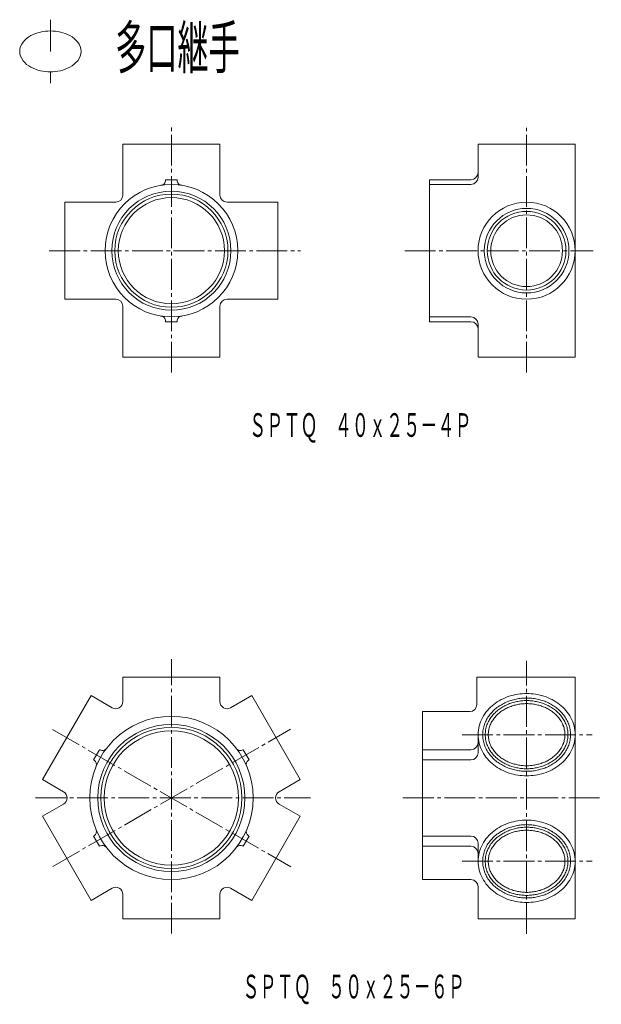
# Model space of a CAD drawing. Units: millimetres. Extents: x -136 to 110, y -166 to 250.
import ezdxf
from ezdxf.enums import TextEntityAlignment as Align

# ---------------------------------------------------------------- set-up
doc = ezdxf.new("R2010")
doc.units = ezdxf.units.MM
doc.linetypes.add('CENTER', pattern=[17.5, 13, -1.5, 1.5, -1.5])
doc.styles.add('FX_VECTOR', font='MONOTXT.SHX', dxfattribs={"bigfont": 'BigFont.shx'})

# ---------------------------------------------------------------- blocks, each defined once
blk = doc.blocks.new('BLKF023')
at = {"color": 0, "linetype": 'ByBlock', "lineweight": -2}
for centre, radius, start, end in [((-126.01, 234.04), 10.51, 117.94, 141.2905), ((-123.5, 229.57), 15.64, 102.6875, 118.3761), ((-122.71, 226.38), 18.92, 89.9259, 102.8955), ((-122.66, 226.38), 18.92, 77.1019, 90.0742), ((-121.88, 229.57), 15.64, 61.621, 77.3098), ((-119.37, 234.04), 10.51, 38.7157, 62.0565), ((-129.19, 236.56), 6.46, 141.0533, 179.0468), ((-116.19, 236.56), 6.46, 0.9698, 38.9534), ((-129.19, 236.78), 6.46, 180.9864, 218.9649), ((-116.19, 236.78), 6.46, 321.0635, 359.0649), ((-126.01, 239.29), 10.52, 218.7266, 242.0631), ((-123.5, 243.77), 15.65, 241.6277, 257.3148), ((-121.88, 243.77), 15.64, 282.692, 298.3821), ((-119.37, 239.29), 10.51, 297.9459, 321.3002), ((-122.71, 246.95), 18.92, 257.1069, 270.0783), ((-122.66, 246.95), 18.92, 269.93, 282.9)]:
    blk.add_arc(centre, radius, start, end, dxfattribs=at)
blk = doc.blocks.new('BLKF024')
at = {"color": 0, "linetype": 'ByBlock', "lineweight": -2}
for centre, radius, start, end in [((78.37, -111.87), 20.74, 95.6965, 101.4692), ((78.4, -112.12), 21, 89.9971, 95.7), ((78.4, -112.12), 21, 84.2991, 90.0029), ((78.43, -111.87), 20.74, 78.5299, 84.3026), ((76.41, -107.91), 16.28, 126.8138, 134.1678), ((77.13, -108.87), 17.47, 119.9658, 126.819), ((77.67, -109.8), 18.55, 113.516, 119.9722), ((78.05, -110.67), 19.5, 107.3801, 113.5213), ((78.26, -111.36), 20.22, 101.4637, 107.3847), ((78.53, -111.36), 20.22, 72.6144, 78.5354), ((78.75, -110.67), 19.5, 66.4776, 72.619), ((79.13, -109.8), 18.55, 60.0273, 66.4829), ((79.67, -108.87), 17.47, 53.1804, 60.0339), ((80.39, -107.91), 16.28, 45.8286, 53.1854), ((73.81, -105.87), 12.95, 150.6962, 159.9455), ((74.69, -106.36), 13.96, 142.1236, 150.7029), ((75.55, -107.03), 15.05, 134.1583, 142.113), ((81.23, -107.05), 15.07, 37.8916, 45.8374), ((82.12, -106.35), 13.94, 29.2972, 37.8871), ((83.02, -105.84), 12.9, 20.015, 29.2937), ((73.29, -105.58), 12.37, 170.0384, 179.7127), ((72.87, -105.52), 11.95, 159.9367, 169.9607), ((83.72, -105.59), 12.16, 10.1786, 20.0255), ((84.06, -105.53), 11.82, 0.0267, 10.1586), ((73.29, -105.46), 12.37, 180.2873, 189.9604), ((72.87, -105.52), 11.95, 190.0381, 200.0611), ((83.72, -105.45), 12.16, 339.9744, 349.8214), ((84.06, -105.52), 11.82, 349.8414, 359.9733), ((73.81, -105.18), 12.95, 200.0523, 209.3017), ((74.69, -104.68), 13.96, 209.295, 217.8745), ((82.12, -104.69), 13.94, 322.1123, 330.7024), ((83.02, -105.2), 12.9, 330.7059, 339.9848), ((75.55, -104.01), 15.05, 217.885, 225.8395), ((76.41, -103.13), 16.28, 225.83, 233.1841), ((77.13, -102.18), 17.47, 233.1789, 240.0321), ((79.67, -102.18), 17.47, 299.9652, 306.8188), ((80.39, -103.13), 16.28, 306.8138, 314.1706), ((81.23, -104), 15.07, 314.1618, 322.1078), ((77.67, -101.25), 18.55, 240.0257, 246.482), ((78.05, -100.37), 19.5, 246.4766, 252.6179), ((78.26, -99.68), 20.22, 252.6133, 258.5343), ((78.37, -99.17), 20.74, 258.5288, 264.3016), ((78.4, -98.92), 21, 264.2981, 270.0029), ((78.4, -98.92), 21, 269.9971, 275.7), ((78.43, -99.17), 20.74, 275.6965, 281.4692), ((78.53, -99.68), 20.22, 281.4636, 287.3847), ((78.75, -100.37), 19.5, 287.3801, 293.5215), ((79.13, -101.24), 18.55, 293.5162, 299.9718)]:
    blk.add_arc(centre, radius, start, end, dxfattribs=at)
blk = doc.blocks.new('BLKF025')
at = {"color": 0, "linetype": 'ByBlock', "lineweight": -2}
for centre, radius, start, end in [((78.03, -110.63), 20.54, 107.6435, 113.8695), ((78.26, -111.34), 21.28, 101.6405, 107.6481), ((78.37, -111.86), 21.82, 95.7848, 101.6458), ((78.4, -112.12), 22.08, 89.9973, 95.7885), ((78.4, -112.12), 22.08, 84.2108, 90.0027), ((78.43, -111.86), 21.82, 78.3535, 84.2144), ((78.54, -111.34), 21.28, 72.3511, 78.3587), ((78.76, -110.63), 20.54, 66.1296, 72.3557), ((75.49, -106.98), 16.05, 134.6978, 142.6647), ((76.36, -107.85), 17.28, 127.3071, 134.7069), ((77.09, -108.8), 18.48, 120.3927, 127.3117), ((77.64, -109.74), 19.57, 113.8642, 120.3982), ((79.16, -109.74), 19.57, 59.6014, 66.1348), ((79.71, -108.8), 18.48, 52.6876, 59.6072), ((80.44, -107.84), 17.27, 45.2897, 52.6919), ((81.29, -106.99), 16.07, 37.3408, 45.2983), ((73.76, -105.85), 13.98, 151.2045, 160.3503), ((74.64, -106.33), 14.98, 142.6756, 151.2093), ((82.17, -106.32), 14.96, 28.7885, 37.3356), ((83.06, -105.83), 13.95, 19.6143, 28.7814), ((73.33, -105.59), 13.49, 170.2482, 179.7232), ((72.83, -105.52), 12.99, 160.344, 170.1855), ((83.75, -105.58), 13.22, 9.9519, 19.6246), ((84.06, -105.53), 12.9, 0.0242, 9.9367), ((73.33, -105.46), 13.49, 180.2768, 189.7504), ((72.83, -105.53), 12.99, 189.813, 199.6535), ((83.75, -105.46), 13.22, 340.3751, 350.0479), ((84.06, -105.52), 12.9, 350.0631, 359.9758), ((73.76, -105.2), 13.98, 199.6472, 208.7933), ((74.64, -104.71), 14.98, 208.7885, 217.3223), ((82.17, -104.73), 14.96, 322.6638, 331.2111), ((83.06, -105.21), 13.95, 331.2182, 340.3855), ((75.49, -104.06), 16.05, 217.3332, 225.3), ((76.36, -103.19), 17.28, 225.2909, 232.6907), ((80.44, -103.2), 17.27, 307.3074, 314.7096), ((81.29, -104.05), 16.07, 314.701, 322.6586), ((77.09, -102.24), 18.48, 232.6861, 239.6052), ((77.64, -101.3), 19.57, 239.5997, 246.1337), ((78.03, -100.42), 20.54, 246.1285, 252.3545), ((78.26, -99.7), 21.28, 252.3499, 258.3575), ((78.37, -99.18), 21.82, 258.3523, 264.2133), ((78.43, -99.18), 21.82, 275.7848, 281.6458), ((78.54, -99.7), 21.28, 281.6405, 287.6481), ((78.76, -100.42), 20.54, 287.6436, 293.8696), ((79.16, -101.3), 19.57, 293.8644, 300.3978), ((79.71, -102.24), 18.48, 300.392, 307.3116), ((78.4, -98.92), 22.08, 264.2096, 270.0028), ((78.4, -98.92), 22.08, 269.9973, 275.7885)]:
    blk.add_arc(centre, radius, start, end, dxfattribs=at)
blk = doc.blocks.new('BLKF026')
at = {"color": 0, "linetype": 'ByBlock', "lineweight": -2}
for centre, radius, start, end in [((77.18, -108.95), 16.29, 119.3926, 126.1515), ((77.7, -109.87), 17.35, 113.0506, 119.3998), ((78.07, -110.72), 18.28, 107.0297, 113.0563), ((78.27, -111.39), 18.97, 101.229, 107.0341), ((78.37, -111.88), 19.47, 95.5795, 101.2349), ((78.4, -112.12), 19.72, 89.9969, 95.5827), ((78.4, -112.12), 19.72, 84.4162, 90.003), ((78.42, -111.88), 19.47, 78.7641, 84.4195), ((78.52, -111.39), 18.97, 72.9649, 78.77), ((78.73, -110.72), 18.27, 66.9425, 72.9692), ((79.09, -109.87), 17.35, 60.5994, 66.9481), ((79.61, -108.95), 16.29, 53.8479, 60.607), ((74.76, -106.4), 12.76, 141.3574, 149.9906), ((75.64, -107.11), 13.89, 133.4199, 141.3491), ((76.49, -108), 15.12, 126.1459, 133.4304), ((80.31, -108), 15.11, 46.5658, 53.8535), ((81.14, -107.12), 13.9, 38.6542, 46.5753), ((82.05, -106.4), 12.75, 30.0126, 38.6521), ((73.25, -105.58), 11.05, 169.7347, 179.6978), ((72.92, -105.54), 10.72, 159.355, 169.6335), ((73.87, -105.89), 11.73, 149.9815, 159.3672), ((82.97, -105.87), 11.68, 20.5883, 30.0141), ((83.69, -105.6), 10.91, 10.5069, 20.5981), ((84.06, -105.53), 10.54, 0.0307, 10.4794), ((73.25, -105.46), 11.05, 180.3022, 190.2643), ((72.92, -105.5), 10.72, 190.3654, 200.643), ((83.69, -105.44), 10.91, 339.4018, 349.4932), ((84.06, -105.51), 10.54, 349.5207, 359.9693), ((73.87, -105.15), 11.73, 200.6308, 210.0165), ((74.76, -104.64), 12.76, 210.0073, 218.6408), ((82.05, -104.64), 12.75, 321.3472, 329.9868), ((82.97, -105.17), 11.68, 329.9853, 339.4115), ((75.64, -103.93), 13.89, 218.649, 226.5779), ((76.49, -103.04), 15.12, 226.5674, 233.8521), ((77.18, -102.09), 16.29, 233.8464, 240.6054), ((77.7, -101.17), 17.35, 240.5981, 246.9474), ((79.09, -101.17), 17.35, 293.0508, 299.3996), ((79.61, -102.09), 16.29, 299.392, 306.1512), ((80.31, -103.04), 15.11, 306.1455, 313.4333), ((81.14, -103.92), 13.9, 313.4237, 321.345), ((78.07, -100.32), 18.27, 246.9417, 252.9683), ((78.27, -99.65), 18.97, 252.9639, 258.7691), ((78.37, -99.16), 19.47, 258.7631, 264.4187), ((78.4, -98.92), 19.72, 264.4154, 270.0031), ((78.4, -98.92), 19.72, 269.997, 275.5827), ((78.42, -99.16), 19.47, 275.5795, 281.2349), ((78.52, -99.65), 18.97, 281.229, 287.0341), ((78.73, -100.32), 18.27, 287.0297, 293.0564)]:
    blk.add_arc(centre, radius, start, end, dxfattribs=at)
blk = doc.blocks.new('BLKF027')
at = {"color": 0, "linetype": 'ByBlock', "lineweight": -2}
for centre, radius, start, end in [((77.58, -109.65), 21.38, 107.7479, 127.7144), ((78.37, -111.93), 23.79, 89.938, 107.8788), ((78.42, -111.93), 23.79, 72.1202, 90.062), ((79.21, -109.65), 21.38, 52.2817, 72.2512), ((75.38, -106.85), 17.81, 127.6101, 151.5756), ((81.42, -106.85), 17.81, 28.4207, 52.386), ((73.08, -105.57), 15.18, 151.6922, 179.8194), ((83.72, -105.57), 15.18, 0.1805, 28.304), ((73.08, -105.47), 15.18, 180.1805, 208.304), ((83.72, -105.47), 15.18, 331.6922, 359.8194), ((75.38, -104.19), 17.81, 208.4207, 232.386), ((81.42, -104.19), 17.81, 307.6101, 331.5756), ((77.58, -101.39), 21.38, 232.2817, 252.2512), ((79.21, -101.39), 21.38, 287.7479, 307.7144), ((78.37, -99.11), 23.79, 252.1202, 270.062), ((78.42, -99.11), 23.79, 269.938, 287.8788)]:
    blk.add_arc(centre, radius, start, end, dxfattribs=at)
blk = doc.blocks.new('BLKF028')
at = {"color": 0, "linetype": 'ByBlock', "lineweight": -2}
for centre, radius, start, end in [((76.41, -54.41), 16.28, 126.8159, 134.17), ((77.13, -55.37), 17.47, 119.9679, 126.8211), ((77.67, -56.3), 18.55, 113.518, 119.9743), ((78.05, -57.17), 19.5, 107.3821, 113.5234), ((78.26, -57.86), 20.22, 101.4657, 107.3867), ((78.37, -58.37), 20.74, 95.6984, 101.4712), ((78.4, -58.62), 21, 89.9971, 95.7019), ((78.4, -58.62), 21, 84.3, 90.0029), ((78.43, -58.37), 20.74, 78.5308, 84.3035), ((78.53, -57.86), 20.22, 72.6153, 78.5364), ((78.75, -57.17), 19.5, 66.4785, 72.6199), ((79.13, -56.3), 18.55, 60.0282, 66.4838), ((79.67, -55.37), 17.47, 53.1812, 60.0348), ((80.39, -54.41), 16.28, 45.8294, 53.1862), ((74.69, -52.86), 13.96, 142.1255, 150.705), ((75.55, -53.53), 15.05, 134.1605, 142.115), ((81.23, -53.55), 15.07, 37.8922, 45.8382), ((82.12, -52.85), 13.94, 29.2976, 37.8877), ((72.87, -52.02), 11.95, 159.9389, 169.9619), ((73.81, -52.37), 12.95, 150.6983, 159.9477), ((83.02, -52.34), 12.9, 20.0152, 29.2941), ((83.72, -52.09), 12.16, 10.1786, 20.0256), ((73.29, -52.08), 12.37, 170.0396, 179.7127), ((73.29, -51.96), 12.37, 180.2873, 189.9616), ((84.06, -52.03), 11.82, 0.0267, 10.1586), ((84.06, -52.02), 11.82, 349.8414, 359.9733), ((72.87, -52.02), 11.95, 190.0393, 200.0633), ((73.81, -51.68), 12.95, 200.0545, 209.3038), ((74.69, -51.18), 13.96, 209.2971, 217.8764), ((82.12, -51.19), 13.94, 322.1129, 330.7028), ((83.02, -51.7), 12.9, 330.7063, 339.985), ((83.72, -51.95), 12.16, 339.9745, 349.8214), ((75.55, -50.51), 15.05, 217.887, 225.8417), ((76.41, -49.63), 16.28, 225.8322, 233.1862), ((80.39, -49.63), 16.28, 306.8146, 314.1714), ((81.23, -50.5), 15.07, 314.1626, 322.1084), ((77.13, -48.68), 17.47, 233.181, 240.0342), ((77.67, -47.75), 18.55, 240.0278, 246.484), ((78.05, -46.87), 19.5, 246.4787, 252.6199), ((78.26, -46.18), 20.22, 252.6153, 258.5363), ((78.37, -45.67), 20.74, 258.5308, 264.3035), ((78.4, -45.42), 21, 264.3, 270.0029), ((78.4, -45.42), 21, 269.9971, 275.7009), ((78.43, -45.67), 20.74, 275.6974, 281.4701), ((78.53, -46.18), 20.22, 281.4646, 287.3856), ((78.75, -46.87), 19.5, 287.381, 293.5224), ((79.13, -47.74), 18.55, 293.5171, 299.9727), ((79.67, -48.68), 17.47, 299.9661, 306.8196)]:
    blk.add_arc(centre, radius, start, end, dxfattribs=at)
blk = doc.blocks.new('BLKF029')
at = {"color": 0, "linetype": 'ByBlock', "lineweight": -2}
for centre, radius, start, end in [((78.26, -57.84), 21.28, 101.6425, 107.6501), ((78.37, -58.36), 21.82, 95.7867, 101.6477), ((78.4, -58.62), 22.08, 89.9972, 95.7904), ((78.4, -58.62), 22.08, 84.2115, 90.0027), ((78.43, -58.36), 21.82, 78.3542, 84.2152), ((78.54, -57.84), 21.28, 72.3519, 78.3595), ((76.36, -54.35), 17.28, 127.3093, 134.7091), ((77.09, -55.3), 18.48, 120.3948, 127.3139), ((77.64, -56.24), 19.57, 113.8663, 120.4003), ((78.03, -57.13), 20.54, 107.6455, 113.8715), ((78.76, -57.13), 20.54, 66.1304, 72.3564), ((79.16, -56.24), 19.57, 59.6022, 66.1356), ((79.71, -55.3), 18.48, 52.6884, 59.608), ((80.44, -54.34), 17.27, 45.2904, 52.6926), ((73.76, -52.35), 13.98, 151.2067, 160.3528), ((74.64, -52.83), 14.98, 142.6777, 151.2115), ((75.49, -53.48), 16.05, 134.7, 142.6668), ((81.29, -53.49), 16.07, 37.3414, 45.299), ((82.17, -52.82), 14.96, 28.7889, 37.3362), ((83.06, -52.33), 13.95, 19.6145, 28.7818), ((73.33, -52.09), 13.49, 170.2496, 179.7232), ((72.83, -52.02), 12.99, 160.3465, 170.187), ((83.75, -52.08), 13.22, 9.9521, 19.6249), ((84.06, -52.03), 12.9, 0.0242, 9.9369), ((73.33, -51.96), 13.49, 180.2768, 189.7518), ((84.06, -52.02), 12.9, 350.0633, 359.9758), ((72.83, -52.03), 12.99, 189.8145, 199.656), ((73.76, -51.7), 13.98, 199.6497, 208.7955), ((83.06, -51.71), 13.95, 331.2186, 340.3857), ((83.75, -51.96), 13.22, 340.3754, 350.0481), ((74.64, -51.21), 14.98, 208.7907, 217.3244), ((75.49, -50.56), 16.05, 217.3353, 225.3022), ((76.36, -49.69), 17.28, 225.2931, 232.6929), ((80.44, -49.7), 17.27, 307.3081, 314.7103), ((81.29, -50.55), 16.07, 314.7017, 322.6592), ((82.17, -51.23), 14.96, 322.6644, 331.2115), ((77.09, -48.74), 18.48, 232.6883, 239.6073), ((77.64, -47.8), 19.57, 239.6018, 246.1358), ((78.03, -46.92), 20.54, 246.1305, 252.3565), ((78.26, -46.2), 21.28, 252.3519, 258.3595), ((78.54, -46.2), 21.28, 281.6413, 287.6489), ((78.76, -46.92), 20.54, 287.6443, 293.8704), ((79.16, -47.8), 19.57, 293.8652, 300.3986), ((79.71, -48.74), 18.48, 300.3928, 307.3124), ((78.37, -45.68), 21.82, 258.3542, 264.2152), ((78.4, -45.42), 22.08, 264.2115, 270.0027), ((78.4, -45.42), 22.08, 269.9973, 275.7892), ((78.43, -45.68), 21.82, 275.7856, 281.6465)]:
    blk.add_arc(centre, radius, start, end, dxfattribs=at)
blk = doc.blocks.new('BLKF030')
at = {"color": 0, "linetype": 'ByBlock', "lineweight": -2}
for centre, radius, start, end in [((77.18, -55.45), 16.29, 119.3946, 126.1536), ((77.7, -56.37), 17.35, 113.0526, 119.4019), ((78.07, -57.22), 18.27, 107.0317, 113.0583), ((78.27, -57.89), 18.97, 101.2309, 107.0361), ((78.37, -58.38), 19.47, 95.5813, 101.2369), ((78.4, -58.62), 19.72, 89.9969, 95.5846), ((78.4, -58.62), 19.72, 84.4173, 90.003), ((78.42, -58.38), 19.47, 78.7651, 84.4205), ((78.52, -57.89), 18.97, 72.9659, 78.771), ((78.73, -57.22), 18.27, 66.9436, 72.9703), ((79.09, -56.37), 17.35, 60.6004, 66.9492), ((79.61, -55.45), 16.29, 53.8488, 60.608), ((74.76, -52.9), 12.76, 141.3592, 149.9927), ((75.64, -53.61), 13.89, 133.4221, 141.351), ((76.49, -54.5), 15.12, 126.1479, 133.4326), ((80.31, -54.5), 15.11, 46.5667, 53.8545), ((81.14, -53.62), 13.9, 38.655, 46.5763), ((82.05, -52.9), 12.75, 30.0132, 38.6528), ((72.92, -52.04), 10.72, 159.357, 169.6346), ((73.87, -52.39), 11.73, 149.9835, 159.3692), ((82.97, -52.37), 11.68, 20.5885, 30.0147), ((83.69, -52.1), 10.91, 10.5068, 20.5982), ((73.25, -52.08), 11.05, 169.7357, 179.6978), ((73.25, -51.96), 11.05, 180.3022, 190.2653), ((72.92, -52), 10.72, 190.3665, 200.645), ((83.69, -51.94), 10.91, 339.4019, 349.4931), ((84.06, -52.03), 10.54, 0.0307, 10.4793), ((84.06, -52.01), 10.54, 349.5206, 359.9693), ((73.87, -51.65), 11.73, 200.6328, 210.0185), ((74.76, -51.14), 12.76, 210.0094, 218.6426), ((82.05, -51.14), 12.75, 321.3479, 329.9874), ((82.97, -51.67), 11.68, 329.9859, 339.4117), ((75.64, -50.43), 13.89, 218.6509, 226.5801), ((76.49, -49.54), 15.12, 226.5696, 233.8541), ((77.18, -48.59), 16.29, 233.8485, 240.6074), ((79.61, -48.59), 16.29, 299.393, 306.1521), ((80.31, -49.54), 15.11, 306.1465, 313.4342), ((81.14, -50.42), 13.9, 313.4247, 321.3458), ((77.7, -47.67), 17.35, 240.6002, 246.9494), ((78.07, -46.82), 18.28, 246.9437, 252.9703), ((78.27, -46.15), 18.97, 252.9659, 258.771), ((78.37, -45.66), 19.47, 258.7651, 264.4205), ((78.4, -45.42), 19.72, 264.4173, 270.0031), ((78.4, -45.42), 19.72, 269.997, 275.5838), ((78.42, -45.66), 19.47, 275.5805, 281.2359), ((78.52, -46.15), 18.97, 281.23, 287.0351), ((78.73, -46.82), 18.27, 287.0308, 293.0575), ((79.09, -47.67), 17.35, 293.0519, 299.4006)]:
    blk.add_arc(centre, radius, start, end, dxfattribs=at)
blk = doc.blocks.new('BLKF031')
at = {"color": 0, "linetype": 'ByBlock', "lineweight": -2}
for centre, radius, start, end in [((77.58, -56.15), 21.38, 107.7479, 127.7144), ((78.37, -58.43), 23.79, 89.938, 107.8788), ((78.42, -58.43), 23.79, 72.1202, 90.062), ((79.21, -56.15), 21.38, 52.2817, 72.2512), ((75.38, -53.35), 17.81, 127.6101, 151.5756), ((81.42, -53.35), 17.81, 28.4207, 52.386), ((73.08, -52.07), 15.18, 151.6922, 179.8194), ((83.72, -52.07), 15.18, 0.1805, 28.304), ((73.08, -51.97), 15.18, 180.1805, 208.304), ((83.72, -51.97), 15.18, 331.6922, 359.8194), ((75.38, -50.69), 17.81, 208.4207, 232.386), ((81.42, -50.69), 17.81, 307.6101, 331.5756), ((77.58, -47.89), 21.38, 232.2817, 252.2512), ((79.21, -47.89), 21.38, 287.7479, 307.7144), ((78.37, -45.61), 23.79, 252.1202, 270.062), ((78.42, -45.61), 23.79, 269.938, 287.8788)]:
    blk.add_arc(centre, radius, start, end, dxfattribs=at)

msp = doc.modelspace()

# ---------------------------------------------------------------- linework, layer by layer
at = {"lineweight": 13}
for p, q in [((-122.69, 250.05), (-122.69, 236.67)), ((-122.69, 228.03), (-122.69, 223.18)), ((57.9, 197.46), (57.9, 183.46)), ((98.9, 107.46), (98.9, 197.46)), ((-74.1, 182.46), (-74.1, 181.79)), ((-74.1, 182.46), (-69.1, 182.46)), ((-69.1, 182.46), (-69.1, 181.79)), ((37.4, 182.46), (54.9, 182.46)), ((37.4, 180.46), (54.9, 180.46)), ((-74.1, 122.46), (-74.1, 123.13)), ((-74.1, 122.46), (-69.1, 122.46)), ((-69.1, 122.46), (-69.1, 123.13)), ((37.4, 124.46), (54.9, 124.46)), ((37.4, 122.46), (54.9, 122.46)), ((57.9, 119.46), (57.9, 121.46)), ((57.9, 107.46), (57.9, 119.46)), ((-51.1, -27.77), (-92.1, -27.77)), ((-92.1, -27.77), (-92.1, -38.07)), ((-51.1, -27.77), (-51.1, -38.07)), ((57.4, -27.77), (57.4, -39.27)), ((98.9, -129.77), (98.9, -27.77)), ((-105.52, -35.52), (-126.02, -71.02)), ((-105.52, -35.52), (-96.6, -40.67)), ((-37.68, -35.52), (-46.6, -40.67)), ((-17.18, -71.02), (-37.68, -35.52)), ((34.4, -42.27), (54.4, -42.27)), ((57.9, -52.02), (57.9, -59.69)), ((34.4, -58.36), (54.9, -58.36)), ((34.4, -62.69), (54.9, -62.69)), ((-126.02, -71.02), (-117.1, -76.17)), ((-17.18, -71.02), (-26.1, -76.17)), ((-126.02, -86.52), (-117.1, -81.37)), ((-17.18, -86.52), (-26.1, -81.37)), ((-126.02, -86.52), (-105.52, -122.02)), ((-37.68, -122.02), (-17.18, -86.52)), ((34.4, -94.86), (54.9, -94.86)), ((34.4, -99.19), (54.9, -99.19)), ((57.9, -105.52), (57.9, -97.86)), ((34.4, -113.27), (54.9, -113.27)), ((57.9, -129.77), (57.9, -116.27)), ((-105.52, -122.02), (-96.6, -116.88)), ((-92.1, -129.77), (-92.1, -119.47)), ((-51.1, -129.77), (-51.1, -119.47)), ((-37.68, -122.02), (-46.6, -116.88)), ((-92.1, -129.77), (-51.1, -129.77))]:
    msp.add_line(p, q, dxfattribs=at)
at = {"linetype": 'CENTER', "lineweight": 13}
for p, q in [((-71.6, 100.97), (-71.6, 204.81)), ((78.4, 100.97), (78.4, 204.37)), ((-123.15, 152.46), (-17.09, 152.46)), ((26.96, 152.46), (106.43, 152.46)), ((-71.6, -136.09), (-71.6, -20.09)), ((78.4, -136.18), (78.4, -20.85)), ((-121.83, -49.77), (-21.21, -107.87)), ((-121.69, -107.69), (-21.31, -49.74)), ((51.18, -52.02), (106.01, -52.02)), ((-128.92, -78.77), (-12.92, -78.77)), ((26.2, -78.77), (109.93, -78.77)), ((51.18, -105.52), (106.01, -105.52))]:
    msp.add_line(p, q, dxfattribs=at)
at = {"color": 3, "lineweight": 13}
for p, q in [((-92.1, 175.96), (-92.1, 197.46)), ((-92.1, 197.46), (-51.1, 197.46)), ((-51.1, 175.96), (-51.1, 197.46)), ((57.9, 197.46), (98.9, 197.46)), ((37.4, 122.46), (37.4, 182.46)), ((-116.6, 131.96), (-116.6, 172.96)), ((-95.1, 172.96), (-116.6, 172.96)), ((-48.1, 172.96), (-26.6, 172.96)), ((-26.6, 172.96), (-26.6, 131.96)), ((-95.1, 131.96), (-116.6, 131.96)), ((-92.1, 128.96), (-92.1, 107.46)), ((-51.1, 128.96), (-51.1, 107.46)), ((-48.1, 131.96), (-26.6, 131.96)), ((-51.1, 107.46), (-92.1, 107.46)), ((98.9, 107.46), (57.9, 107.46)), ((57.4, -27.77), (98.9, -27.77)), ((34.4, -113.27), (34.4, -42.27)), ((-101.96, -58.36), (-104.46, -62.69)), ((-101.96, -58.36), (-101.71, -58.5)), ((-41.24, -58.36), (-41.49, -58.5)), ((-41.24, -58.36), (-38.74, -62.69)), ((-104.46, -62.69), (-104.21, -62.83)), ((-38.74, -62.69), (-38.99, -62.83)), ((-104.46, -94.86), (-104.21, -94.71)), ((-101.96, -99.19), (-104.46, -94.86)), ((-41.24, -99.19), (-38.74, -94.86)), ((-38.74, -94.86), (-38.99, -94.71)), ((-101.96, -99.19), (-101.71, -99.04)), ((-41.24, -99.19), (-41.49, -99.04)), ((57.9, -129.77), (98.9, -129.77))]:
    msp.add_line(p, q, dxfattribs=at)
at = {"lineweight": 13}
for centre, radius in [((-71.6, 152.46), 28), ((-71.6, 152.46), 23.9), ((78.4, 152.46), 20.5), ((78.4, 152.46), 16.62), ((-71.6, -78.77), 34.5), ((-71.6, -78.77), 29.81)]:
    msp.add_circle(centre, radius, dxfattribs=at)
at = {"color": 3, "lineweight": 13}
for centre, radius in [((-71.6, 152.46), 25.15), ((-71.6, 152.46), 22.42), ((78.4, 152.46), 17.87), ((78.4, 152.46), 15.15), ((-71.6, -78.77), 31.06), ((-71.6, -78.77), 28.33)]:
    msp.add_circle(centre, radius, dxfattribs=at)
at = {"lineweight": 13}
for centre, radius, start, end in [((54.9, 185.46), 3, 270, 0), ((54.9, 183.46), 3, 270, 0), ((-76.07, 182.13), 2, 270, 350.3533), ((-67.13, 182.13), 2, 189.6467, 270), ((-76.07, 122.8), 2, 9.6467, 90), ((-67.13, 122.8), 2, 90, 170.3533), ((54.9, 121.46), 3, 0, 90), ((54.9, 119.46), 3, 0, 90), ((-95.1, -38.07), 3, 240, 0), ((-48.1, -38.07), 3, 180, 300), ((54.4, -39.27), 3, 270, 0), ((-100.72, -56.76), 2, 240.0002, 322.9181), ((-42.48, -56.76), 2, 217.0819, 299.9998), ((54.9, -55.36), 3, 270, 0), ((54.9, -59.69), 3, 270, 0), ((-105.22, -64.56), 2, 337.0819, 60.0001), ((-37.98, -64.56), 2, 119.9999, 202.9181), ((-118.6, -78.77), 3, 300, 60), ((-24.6, -78.77), 3, 120, 240), ((-105.22, -92.98), 2, 299.9999, 22.9181), ((-37.98, -92.98), 2, 157.0819, 240.0001), ((54.9, -97.86), 3, 0, 90), ((-100.72, -100.78), 2, 37.0819, 119.9998), ((-42.48, -100.78), 2, 60.0002, 142.9181), ((54.9, -102.19), 3, 0, 90), ((-95.1, -119.47), 3, 0, 120), ((-48.1, -119.47), 3, 60, 180), ((54.9, -116.27), 3, 0, 90)]:
    msp.add_arc(centre, radius, start, end, dxfattribs=at)
at = {"color": 3, "lineweight": 13}
for centre, start, end in [((-95.1, 175.96), 270, 0), ((-48.1, 175.96), 180, 270), ((-48.1, 175.96), 180, 270), ((-95.1, 128.96), 360, 90), ((-48.1, 128.96), 90, 180)]:
    msp.add_arc(centre, 3, start, end, dxfattribs=at)

# ---------------------------------------------------------------- block references
at = {"lineweight": 13}
for name in ['BLKF023', 'BLKF031', 'BLKF028', 'BLKF027', 'BLKF024']:
    msp.add_blockref(name, (0, 0), dxfattribs=at)
at = {"color": 3, "lineweight": 13}
for name in ['BLKF029', 'BLKF030', 'BLKF025', 'BLKF026']:
    msp.add_blockref(name, (0, 0), dxfattribs=at)

# ---------------------------------------------------------------- texts
at = {"lineweight": 13, "style": 'FX_VECTOR'}
for s, height, width, p, p2 in [('多口継手', 18, 0.888282, (-95.29, 229.34), (-42.75, 229.34)), ('ＳＰＴＱ\u3000４０ｘ２５－４Ｐ', 10, 0.854456, (-38.78, 73.8), (55.21, 73.8)), ('ＳＰＴＱ\u3000５０ｘ２５－６Ｐ', 10, 0.854456, (-41.62, -163.43), (52.37, -163.43))]:
    msp.add_text(s, height=height, dxfattribs=dict(at, width=width)).set_placement(p, p2, align=Align.FIT)

doc.saveas('drawing.dxf')
